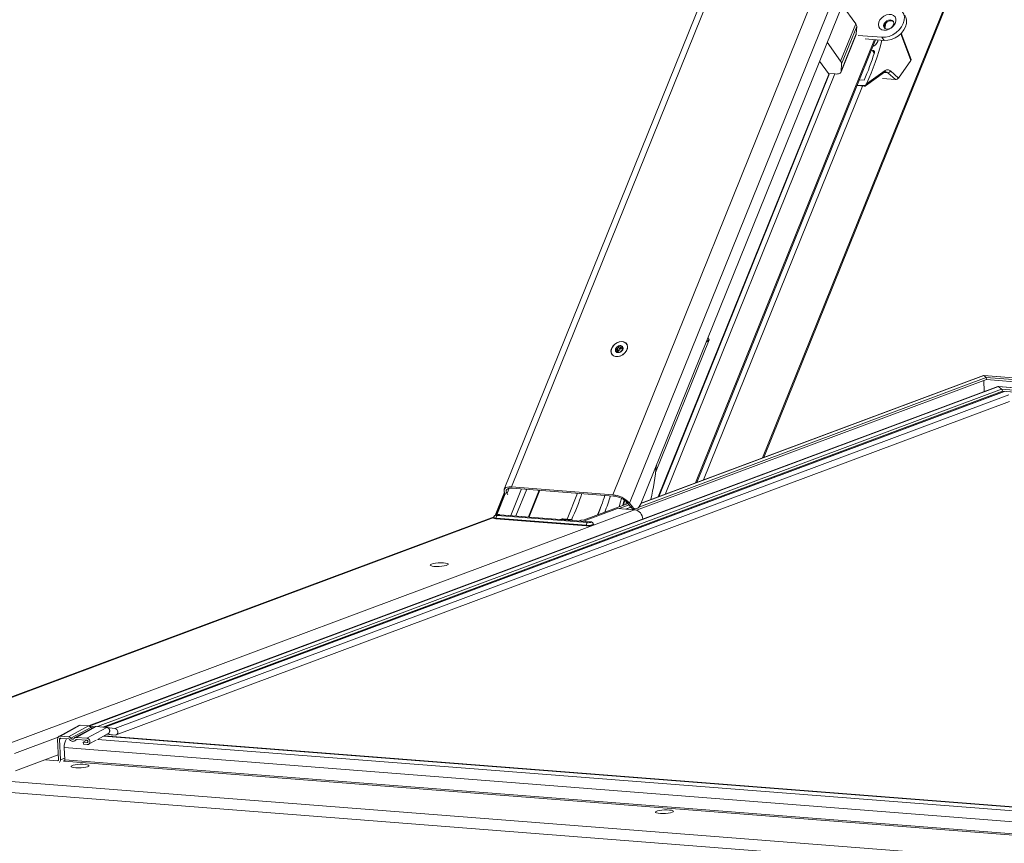
# Model space of a CAD drawing. Units: millimetres. Extents: x -23272466 to 44913, y -22484634 to 188.
# Drawn here: x -23270020 to -23269973, y -22484483 to -22484444 of the extents above; entities that cross this region are included whole.
import ezdxf

# ---------------------------------------------------------------- set-up
doc = ezdxf.new("R2010")
doc.units = ezdxf.units.MM
doc.layers.get('0').update_dxf_attribs({"lineweight": 20})
doc.layers.add('arkusz', color=7, linetype='Continuous')
doc.styles.get("Standard").update_dxf_attribs({"font": 'arial.ttf'})

msp = doc.modelspace()

# ---------------------------------------------------------------- linework, layer by layer
at = {"color": 152, "linetype": 'Continuous', "lineweight": 13, "true_color": 0x2776bb}
for p, q in [((-23269985.249, -22484437.752), (-23269996.79, -22484466.316)), ((-23269996.449, -22484466.2), (-23269984.979, -22484437.809)), ((-23269991.626, -22484466.577), (-23269980.14, -22484438.147)), ((-23269990.827, -22484466.97), (-23269979.211, -22484438.219)), ((-23269990.291, -22484467.01), (-23269978.708, -22484438.34)), ((-23269973.915, -22484438.633), (-23269984.496, -22484464.823)), ((-23269984.441, -22484464.802), (-23269973.869, -22484438.636)), ((-23269980.063, -22484444.18), (-23269980.704, -22484443.282)), ((-23269980.78, -22484445.954), (-23269980.063, -22484444.18)), ((-23269980.017, -22484444.309), (-23269980.733, -22484446.083)), ((-23269980.017, -22484444.309), (-23269980.037, -22484444.655)), ((-23269978.624, -22484444.137), (-23269978.68, -22484444.403)), ((-23269979.165, -22484444.929), (-23269987.683, -22484466.012)), ((-23269987.626, -22484465.991), (-23269979.119, -22484444.933)), ((-23269980.78, -22484445.954), (-23269981.421, -22484445.055)), ((-23269980.762, -22484446.464), (-23269980.045, -22484444.69)), ((-23269980.754, -22484446.428), (-23269980.037, -22484444.655)), ((-23269979.951, -22484444.727), (-23269978.815, -22484444.816)), ((-23269979.616, -22484444.894), (-23269978.709, -22484444.965)), ((-23269978.815, -22484444.816), (-23269978.709, -22484444.965)), ((-23269977.918, -22484444.646), (-23269977.438, -22484445.916)), ((-23269977.429, -22484445.872), (-23269977.899, -22484444.627)), ((-23269979.267, -22484445.45), (-23269979.33, -22484445.456)), ((-23269979.18, -22484445.572), (-23269979.267, -22484445.45)), ((-23269981.78, -22484445.945), (-23269981.358, -22484446.537)), ((-23269977.438, -22484445.916), (-23269978.028, -22484446.755)), ((-23269980.754, -22484446.428), (-23269980.733, -22484446.083)), ((-23269978.664, -22484446.399), (-23269979.551, -22484447.036)), ((-23269978.028, -22484446.755), (-23269978.411, -22484446.411)), ((-23269989.46, -22484466.675), (-23269981.325, -22484446.539)), ((-23269989.436, -22484466.666), (-23269981.305, -22484446.541)), ((-23269981.059, -22484446.56), (-23269989.137, -22484466.555)), ((-23269981.358, -22484446.537), (-23269981.046, -22484446.561)), ((-23269979.89, -22484446.842), (-23269979.661, -22484446.86)), ((-23269979.596, -22484447.127), (-23269978.693, -22484446.479)), ((-23269978.173, -22484446.823), (-23269978.79, -22484446.775)), ((-23269978.53, -22484446.501), (-23269978.705, -22484446.488)), ((-23269978.173, -22484446.823), (-23269978.53, -22484446.501)), ((-23269979.738, -22484447.134), (-23269987.308, -22484465.872)), ((-23269980, -22484447.114), (-23269979.651, -22484447.141)), ((-23269979.666, -22484447.132), (-23269979.997, -22484447.106)), ((-23269979.639, -22484447.114), (-23269979.989, -22484447.087)), ((-23269979.551, -22484447.036), (-23269979.576, -22484447.082)), ((-23269987.101, -22484459.114), (-23269987.039, -22484459.201)), ((-23269991.28, -22484459.652), (-23269991.358, -22484459.542)), ((-23269991.278, -22484459.538), (-23269991.204, -22484459.642)), ((-23269991.168, -22484459.579), (-23269991.204, -22484459.528)), ((-23269990.964, -22484459.402), (-23269990.966, -22484459.4)), ((-23269987.039, -22484459.201), (-23269989.587, -22484465.508)), ((-23269987.039, -22484459.201), (-23269987.184, -22484459.32)), ((-23269991.663, -22484459.897), (-23269991.661, -22484459.899)), ((-23269991.423, -22484459.79), (-23269991.452, -22484459.749)), ((-23269991.355, -22484459.718), (-23269991.433, -22484459.608)), ((-23269991.37, -22484459.779), (-23269991.43, -22484459.695)), ((-23269991.314, -22484459.808), (-23269991.328, -22484459.788)), ((-23269991.32, -22484459.807), (-23269991.327, -22484459.798)), ((-23269991.172, -22484459.638), (-23269991.146, -22484459.676)), ((-23269991.14, -22484459.662), (-23269991.153, -22484459.644)), ((-23269973.847, -22484460.993), (-23269990.38, -22484467.162)), ((-23269973.962, -22484460.904), (-23269990.284, -22484466.994)), ((-23269973.981, -22484460.9), (-23269990.279, -22484466.98)), ((-23269929.334, -22484464.383), (-23269973.975, -22484460.899)), ((-23269973.962, -22484460.904), (-23269973.847, -22484460.993)), ((-23269929.335, -22484464.388), (-23269973.962, -22484460.904)), ((-23269973.847, -22484460.993), (-23269973.842, -22484461.098)), ((-23269929.367, -22484464.465), (-23269973.847, -22484460.993)), ((-23269973.295, -22484461.428), (-23270016.561, -22484477.571)), ((-23269973.275, -22484461.432), (-23270016.538, -22484477.574)), ((-23269973.842, -22484461.098), (-23269990.492, -22484467.31)), ((-23269973.969, -22484461.145), (-23269973.946, -22484461.671)), ((-23269929.408, -22484464.566), (-23269973.842, -22484461.098)), ((-23269929.519, -22484464.843), (-23269973.288, -22484461.427)), ((-23269973.275, -22484461.432), (-23269973.12, -22484461.552)), ((-23269929.521, -22484464.848), (-23269973.275, -22484461.432)), ((-23269973.12, -22484461.552), (-23270016.142, -22484477.604)), ((-23269973.074, -22484461.648), (-23270015.89, -22484477.623)), ((-23269972.995, -22484461.658), (-23270015.801, -22484477.63)), ((-23269972.975, -22484461.663), (-23270015.776, -22484477.632)), ((-23269972.777, -22484461.816), (-23270015.317, -22484477.688)), ((-23269929.563, -22484464.952), (-23269973.12, -22484461.552)), ((-23269929.6, -22484465.041), (-23269973.074, -22484461.648)), ((-23270015.254, -22484477.996), (-23269972.743, -22484462.134)), ((-23269996.779, -22484466.452), (-23269997.227, -22484467.56)), ((-23269996.762, -22484466.485), (-23269997.189, -22484467.542)), ((-23269997.141, -22484467.529), (-23269996.736, -22484466.525)), ((-23269996.747, -22484466.508), (-23269996.724, -22484466.542)), ((-23269996.655, -22484466.516), (-23269996.554, -22484466.266)), ((-23269996.617, -22484466.571), (-23269996.655, -22484466.516)), ((-23269995.962, -22484466.294), (-23269996.474, -22484467.563)), ((-23269996.449, -22484466.2), (-23269991.626, -22484466.577)), ((-23269996.406, -22484466.26), (-23269991.583, -22484466.636)), ((-23269996.23, -22484467.582), (-23269995.718, -22484466.313)), ((-23269995.118, -22484466.36), (-23269995.631, -22484467.629)), ((-23269995.607, -22484467.631), (-23269995.094, -22484466.362)), ((-23269993.303, -22484466.502), (-23269993.8, -22484467.732)), ((-23269992.992, -22484467.774), (-23269990.896, -22484466.993)), ((-23269990.848, -22484467.057), (-23269991.318, -22484467.233)), ((-23269991.146, -22484467.086), (-23269991.077, -22484466.818)), ((-23269991.051, -22484466.836), (-23269991.112, -22484467.073)), ((-23269990.964, -22484466.91), (-23269990.994, -22484467.029)), ((-23269990.917, -22484466.964), (-23269990.781, -22484467.149)), ((-23269990.69, -22484467.155), (-23269990.827, -22484466.97)), ((-23270020.398, -22484478.414), (-23269990.583, -22484467.29)), ((-23269997.014, -22484467.524), (-23269992.714, -22484467.86)), ((-23269992.701, -22484467.858), (-23269997.001, -22484467.522)), ((-23269991.394, -22484467.227), (-23269993.019, -22484467.833)), ((-23269991.394, -22484467.227), (-23269990.583, -22484467.29)), ((-23269990.769, -22484467.163), (-23269991.018, -22484467.256)), ((-23269990.762, -22484467.172), (-23269990.992, -22484467.258)), ((-23269990.69, -22484467.155), (-23269990.781, -22484467.149)), ((-23269990.596, -22484467.242), (-23269990.699, -22484467.281)), ((-23269990.637, -22484467.24), (-23269990.547, -22484467.246)), ((-23269997.272, -22484467.62), (-23270025.081, -22484477.996)), ((-23269997.272, -22484467.62), (-23270025.081, -22484477.996)), ((-23270025.012, -22484478.001), (-23269997.277, -22484467.652)), ((-23270016.571, -22484477.57), (-23269990.199, -22484467.73)), ((-23269997.186, -22484467.716), (-23269992.886, -22484468.052)), ((-23269997.176, -22484467.691), (-23269992.876, -22484468.027)), ((-23269992.825, -22484467.901), (-23269997.125, -22484467.565)), ((-23269994.037, -22484467.721), (-23269994.109, -22484467.748)), ((-23269993.99, -22484467.719), (-23269994.045, -22484467.74)), ((-23269994.045, -22484467.74), (-23269993.565, -22484467.777)), ((-23269993.599, -22484467.748), (-23269994.005, -22484467.716)), ((-23269993.586, -22484467.751), (-23269993.99, -22484467.719)), ((-23269993.599, -22484467.751), (-23269993.586, -22484467.751)), ((-23269993.138, -22484467.788), (-23269993.218, -22484467.818)), ((-23269993.138, -22484467.788), (-23269992.992, -22484467.774)), ((-23269992.55, -22484467.98), (-23269992.551, -22484467.975)), ((-23269990.199, -22484467.73), (-23269990.199, -22484467.735)), ((-23270017.028, -22484477.554), (-23270017.975, -22484478.068)), ((-23270016.962, -22484477.54), (-23270017.91, -22484478.054)), ((-23270016.568, -22484477.57), (-23270017.516, -22484478.085)), ((-23270016.459, -22484477.641), (-23270017.404, -22484478.154)), ((-23270016.268, -22484477.613), (-23270017.215, -22484478.127)), ((-23270016.202, -22484477.599), (-23270017.15, -22484478.113)), ((-23270016.568, -22484477.57), (-23270016.962, -22484477.54)), ((-23270015.699, -22484477.638), (-23270016.647, -22484478.153)), ((-23270016.263, -22484477.61), (-23270016.562, -22484477.571)), ((-23270016.459, -22484477.641), (-23270016.348, -22484477.656)), ((-23270015.699, -22484477.638), (-23270016.202, -22484477.599)), ((-23270015.311, -22484477.689), (-23270015.693, -22484477.639)), ((-23270020.091, -22484478.884), (-23270018.018, -22484478.11)), ((-23270018.04, -22484478.196), (-23270017.996, -22484479.175)), ((-23270017.867, -22484478.159), (-23270017.949, -22484478.203)), ((-23270017.949, -22484478.203), (-23270017.905, -22484479.182)), ((-23270017.91, -22484478.054), (-23270017.516, -22484478.085)), ((-23270017.512, -22484478.186), (-23270017.905, -22484478.156)), ((-23270017.238, -22484478.284), (-23270017.114, -22484478.217)), ((-23270017.141, -22484478.21), (-23270017.181, -22484478.232)), ((-23270017.15, -22484478.113), (-23270016.647, -22484478.153)), ((-23270016.643, -22484478.254), (-23270017.146, -22484478.215)), ((-23270016.658, -22484478.253), (-23270016.821, -22484478.342)), ((-23270016.569, -22484478.444), (-23270016.207, -22484478.247)), ((-23269961.421, -22484482.48), (-23270016.136, -22484478.209)), ((-23270016.108, -22484478.194), (-23270015.634, -22484477.936)), ((-23269961.129, -22484482.327), (-23270015.852, -22484478.055)), ((-23269961.11, -22484482.316), (-23270015.833, -22484478.045)), ((-23270015.682, -22484477.963), (-23270015.487, -22484477.988)), ((-23270015.667, -22484477.955), (-23270015.304, -22484478.003)), ((-23270015.487, -22484477.988), (-23270015.304, -22484478.003)), ((-23270017.697, -22484479.179), (-23270017.723, -22484478.602)), ((-23269961.172, -22484483.017), (-23270017.723, -22484478.602)), ((-23270016.817, -22484478.443), (-23270016.821, -22484478.342)), ((-23270016.821, -22484478.342), (-23270016.638, -22484478.356)), ((-23270016.634, -22484478.457), (-23270016.817, -22484478.443)), ((-23270016.616, -22484478.344), (-23270016.638, -22484478.356)), ((-23270020.038, -22484479.708), (-23270018.007, -22484478.95)), ((-23270018.04, -22484479.223), (-23270018.619, -22484479.178)), ((-23270018.01, -22484479.212), (-23270018.04, -22484479.223)), ((-23270017.7, -22484479.105), (-23270017.905, -22484479.182)), ((-23270017.722, -22484479.241), (-23270017.777, -22484479.237)), ((-23270017.763, -22484479.238), (-23270017.702, -22484479.216)), ((-23269961.873, -22484483.601), (-23270017.722, -22484479.241)), ((-23269961.851, -22484483.538), (-23270017.697, -22484479.179)), ((-23269957.836, -22484485.09), (-23270024.898, -22484479.855)), ((-23269958.039, -22484485.591), (-23270025.1, -22484480.356))]:
    msp.add_line(p, q, dxfattribs=at)
at = {"color": 152, "linetype": 'Continuous', "lineweight": 13, "true_color": 0x2776bb, "flags": 128}
for points in [[(-23269978.815, -22484444.816), (-23269978.645, -22484444.811), (-23269978.469, -22484444.771), (-23269978.296, -22484444.697), (-23269978.135, -22484444.594), (-23269977.994, -22484444.466), (-23269977.879, -22484444.32), (-23269977.797, -22484444.164), (-23269977.751, -22484444.004), (-23269977.745, -22484443.85), (-23269977.778, -22484443.709), (-23269977.848, -22484443.588), (-23269977.953, -22484443.492), (-23269978.086, -22484443.428), (-23269978.242, -22484443.397)], [(-23269978.717, -22484444.481), (-23269978.825, -22484444.455), (-23269978.91, -22484444.398), (-23269978.964, -22484444.315), (-23269978.983, -22484444.213), (-23269978.964, -22484444.102), (-23269978.91, -22484443.99), (-23269978.826, -22484443.889), (-23269978.718, -22484443.807), (-23269978.597, -22484443.751), (-23269978.473, -22484443.727), (-23269978.357, -22484443.736), (-23269978.259, -22484443.777), (-23269978.189, -22484443.848), (-23269978.152, -22484443.942), (-23269978.152, -22484444.05), (-23269978.189, -22484444.162), (-23269978.259, -22484444.27), (-23269978.356, -22484444.363), (-23269978.472, -22484444.432), (-23269978.596, -22484444.473), (-23269978.717, -22484444.481)], [(-23269978.581, -22484444.43), (-23269978.486, -22484444.42), (-23269978.393, -22484444.377), (-23269978.314, -22484444.309), (-23269978.262, -22484444.226), (-23269978.245, -22484444.14), (-23269978.266, -22484444.064), (-23269978.321, -22484444.01), (-23269978.401, -22484443.986), (-23269978.496, -22484443.996), (-23269978.589, -22484444.038), (-23269978.668, -22484444.107), (-23269978.72, -22484444.19), (-23269978.737, -22484444.276), (-23269978.716, -22484444.352), (-23269978.661, -22484444.406), (-23269978.581, -22484444.43)], [(-23269978.709, -22484444.965), (-23269978.539, -22484444.96), (-23269978.363, -22484444.919), (-23269978.19, -22484444.846), (-23269978.029, -22484444.742), (-23269977.887, -22484444.615), (-23269977.773, -22484444.469), (-23269977.691, -22484444.312), (-23269977.645, -22484444.153), (-23269977.639, -22484443.999), (-23269977.672, -22484443.858), (-23269977.725, -22484443.758)], [(-23269978.259, -22484444.077), (-23269978.289, -22484444.054), (-23269978.37, -22484444.031), (-23269978.464, -22484444.041), (-23269978.558, -22484444.083), (-23269978.636, -22484444.151), (-23269978.688, -22484444.235), (-23269978.705, -22484444.321), (-23269978.684, -22484444.397), (-23269978.677, -22484444.408)], [(-23269980.037, -22484444.655), (-23269980.044, -22484444.688), (-23269980.045, -22484444.69)], [(-23269981.046, -22484446.561), (-23269980.985, -22484446.563), (-23269980.929, -22484446.559), (-23269980.879, -22484446.55), (-23269980.837, -22484446.535), (-23269980.803, -22484446.515), (-23269980.777, -22484446.491), (-23269980.761, -22484446.461), (-23269980.754, -22484446.428)], [(-23269991.684, -22484459.619), (-23269991.71, -22484459.726), (-23269991.701, -22484459.826), (-23269991.658, -22484459.91), (-23269991.584, -22484459.971), (-23269991.486, -22484460.004), (-23269991.373, -22484460.004), (-23269991.255, -22484459.973), (-23269991.141, -22484459.913), (-23269991.044, -22484459.83), (-23269990.97, -22484459.73), (-23269990.927, -22484459.623), (-23269990.918, -22484459.519), (-23269990.944, -22484459.425), (-23269991.004, -22484459.352), (-23269991.091, -22484459.305), (-23269991.197, -22484459.288), (-23269991.314, -22484459.304), (-23269991.431, -22484459.35), (-23269991.538, -22484459.422), (-23269991.625, -22484459.515), (-23269991.684, -22484459.619)], [(-23269990.996, -22484459.365), (-23269991.078, -22484459.314), (-23269991.181, -22484459.293), (-23269991.296, -22484459.303), (-23269991.412, -22484459.344), (-23269991.52, -22484459.412), (-23269991.61, -22484459.501), (-23269991.673, -22484459.603), (-23269991.704, -22484459.709), (-23269991.701, -22484459.809), (-23269991.663, -22484459.896), (-23269991.595, -22484459.96), (-23269991.501, -22484459.997), (-23269991.391, -22484460.002), (-23269991.274, -22484459.977), (-23269991.16, -22484459.922), (-23269991.061, -22484459.842), (-23269990.983, -22484459.746), (-23269990.935, -22484459.64), (-23269990.921, -22484459.536), (-23269990.942, -22484459.441), (-23269990.996, -22484459.365)], [(-23269991.491, -22484459.643), (-23269991.5, -22484459.683), (-23269991.498, -22484459.722), (-23269991.486, -22484459.756), (-23269991.463, -22484459.784), (-23269991.432, -22484459.804), (-23269991.394, -22484459.815), (-23269991.351, -22484459.816), (-23269991.306, -22484459.808)], [(-23269996.449, -22484466.2), (-23269996.55, -22484466.198), (-23269996.638, -22484466.21), (-23269996.709, -22484466.235), (-23269996.761, -22484466.272), (-23269996.791, -22484466.32), (-23269996.799, -22484466.377), (-23269996.784, -22484466.44), (-23269996.747, -22484466.508)], [(-23269996.655, -22484466.516), (-23269996.686, -22484466.46), (-23269996.698, -22484466.407), (-23269996.692, -22484466.36), (-23269996.666, -22484466.32), (-23269996.623, -22484466.289), (-23269996.564, -22484466.268), (-23269996.491, -22484466.258), (-23269996.406, -22484466.26)], [(-23269991.204, -22484466.745), (-23269991.251, -22484466.915), (-23269991.323, -22484467.152)], [(-23269990.291, -22484467.01), (-23269990.33, -22484467.091), (-23269990.376, -22484467.157), (-23269990.427, -22484467.206), (-23269990.482, -22484467.236), (-23269990.537, -22484467.246), (-23269990.592, -22484467.235), (-23269990.643, -22484467.205), (-23269990.69, -22484467.155)], [(-23269997.125, -22484467.565), (-23269997.156, -22484467.561), (-23269997.174, -22484467.554), (-23269997.175, -22484467.546), (-23269997.161, -22484467.538), (-23269997.133, -22484467.53), (-23269997.095, -22484467.525), (-23269997.054, -22484467.523), (-23269997.014, -22484467.524)], [(-23269997.001, -22484467.522), (-23269997.003, -22484467.522), (-23269997.014, -22484467.524)], [(-23269997.279, -22484467.661), (-23269997.297, -22484467.673), (-23269997.292, -22484467.692), (-23269997.254, -22484467.706), (-23269997.186, -22484467.716)], [(-23269997.279, -22484467.661), (-23269997.297, -22484467.673), (-23269997.292, -22484467.692), (-23269997.254, -22484467.706), (-23269997.186, -22484467.716)], [(-23269997.279, -22484467.659), (-23269997.273, -22484467.669), (-23269997.237, -22484467.682), (-23269997.176, -22484467.691)], [(-23269992.886, -22484468.052), (-23269992.8, -22484468.054), (-23269992.708, -22484468.049), (-23269992.625, -22484468.038), (-23269992.563, -22484468.022), (-23269992.532, -22484468.003), (-23269992.536, -22484467.985), (-23269992.553, -22484467.976)], [(-23269992.886, -22484468.052), (-23269992.8, -22484468.054), (-23269992.708, -22484468.049), (-23269992.625, -22484468.038), (-23269992.563, -22484468.022), (-23269992.532, -22484468.003), (-23269992.536, -22484467.985), (-23269992.547, -22484467.979)], [(-23269992.714, -22484467.86), (-23269992.684, -22484467.864), (-23269992.666, -22484467.871), (-23269992.664, -22484467.879), (-23269992.678, -22484467.888), (-23269992.706, -22484467.895), (-23269992.744, -22484467.9), (-23269992.786, -22484467.902), (-23269992.825, -22484467.901)], [(-23269992.701, -22484467.858), (-23269992.703, -22484467.858), (-23269992.714, -22484467.86)], [(-23270000.25, -22484469.869), (-23270000.299, -22484469.895), (-23270000.312, -22484469.921), (-23270000.286, -22484469.945), (-23270000.224, -22484469.965), (-23270000.131, -22484469.979), (-23270000.016, -22484469.985), (-23269999.889, -22484469.984), (-23269999.761, -22484469.976), (-23269999.644, -22484469.96), (-23269999.548, -22484469.939), (-23269999.481, -22484469.914), (-23269999.45, -22484469.887), (-23269999.457, -22484469.862), (-23269999.501, -22484469.84), (-23269999.58, -22484469.823), (-23269999.685, -22484469.812), (-23269999.807, -22484469.809), (-23269999.936, -22484469.814), (-23270000.06, -22484469.827), (-23270000.168, -22484469.845), (-23270000.25, -22484469.869)], [(-23270000.25, -22484469.869), (-23270000.299, -22484469.895), (-23270000.312, -22484469.921), (-23270000.286, -22484469.945), (-23270000.224, -22484469.965), (-23270000.131, -22484469.979), (-23270000.016, -22484469.985), (-23269999.889, -22484469.984), (-23269999.761, -22484469.976), (-23269999.644, -22484469.96), (-23269999.548, -22484469.939), (-23269999.481, -22484469.914), (-23269999.45, -22484469.887), (-23269999.457, -22484469.862), (-23269999.501, -22484469.84), (-23269999.58, -22484469.823), (-23269999.685, -22484469.812), (-23269999.807, -22484469.809), (-23269999.936, -22484469.814), (-23270000.06, -22484469.827), (-23270000.168, -22484469.845), (-23270000.25, -22484469.869)], [(-23270015.304, -22484478.003), (-23270015.252, -22484477.995), (-23270015.209, -22484477.964), (-23270015.181, -22484477.915), (-23270015.173, -22484477.856), (-23270015.186, -22484477.795), (-23270015.218, -22484477.742), (-23270015.264, -22484477.704), (-23270015.311, -22484477.689)], [(-23270016.611, -22484479.508), (-23270016.562, -22484479.482), (-23270016.55, -22484479.456), (-23270016.576, -22484479.433), (-23270016.637, -22484479.413), (-23270016.729, -22484479.399), (-23270016.843, -22484479.392), (-23270016.968, -22484479.394), (-23270017.095, -22484479.402), (-23270017.211, -22484479.418), (-23270017.306, -22484479.439), (-23270017.372, -22484479.463), (-23270017.403, -22484479.489), (-23270017.396, -22484479.515), (-23270017.352, -22484479.537), (-23270017.274, -22484479.553), (-23270017.171, -22484479.564), (-23270017.05, -22484479.567), (-23270016.922, -22484479.562), (-23270016.799, -22484479.549), (-23270016.693, -22484479.531), (-23270016.611, -22484479.508)], [(-23269988.798, -22484481.679), (-23269988.749, -22484481.653), (-23269988.737, -22484481.628), (-23269988.763, -22484481.604), (-23269988.825, -22484481.584), (-23269988.916, -22484481.57), (-23269989.03, -22484481.564), (-23269989.156, -22484481.565), (-23269989.282, -22484481.573), (-23269989.398, -22484481.589), (-23269989.493, -22484481.61), (-23269989.559, -22484481.634), (-23269989.59, -22484481.661), (-23269989.583, -22484481.686), (-23269989.539, -22484481.708), (-23269989.462, -22484481.725), (-23269989.358, -22484481.735), (-23269989.237, -22484481.738), (-23269989.109, -22484481.733), (-23269988.987, -22484481.721), (-23269988.88, -22484481.702), (-23269988.798, -22484481.679)]]:
    msp.add_lwpolyline(points, dxfattribs=at)
at = {"color": 152, "linetype": 'Continuous', "lineweight": 13, "true_color": 0x2776bb}
for centre, radius, start, end in [((-23269980.227, -22484444.312), 0.21, 0.707, 38.9424), ((-23269991.323, -22484441.701), 12.925, 335.6191, 345.4091), ((-23269980.943, -22484446.086), 0.21, 0.707, 38.9424), ((-23269991.087, -22484441.855), 12.473, 336.3478, 342.7663), ((-23269978.743, -22484446.416), 0.0805, 308.1305, 11.8141), ((-23269978.645, -22484446.621), 0.166, 46.244, 83.9428), ((-23269978.529, -22484446.379), 0.123, 269.5675, 344.7651), ((-23269991.245, -22484459.745), 0.268, 112.5946, 149.9375), ((-23269991.319, -22484459.534), 0.0468, 90.1748, 128.468), ((-23269991.264, -22484459.646), 0.168, 56.5844, 108.9879), ((-23269991.176, -22484459.528), 0.022, 14.6384, 79.1023), ((-23269991.26, -22484459.603), 0.133, 334.8578, 37.7519), ((-23269991.453, -22484459.641), 0.0385, 128.5288, 182.5633), ((-23269991.36, -22484459.765), 0.0479, 84.1305, 144.9516), ((-23269991.348, -22484459.65), 0.0676, 263.9474, 358.7364), ((-23269991.31, -22484459.761), 0.0473, 275.4722, 303.2327), ((-23269991.383, -22484459.552), 0.266, 291.6972, 331.5508), ((-23269991.236, -22484459.651), 0.0442, 81.1528, 181.4604), ((-23269991.172, -22484459.615), 0.0416, 219.9735, 286.4952), ((-23269991.178, -22484459.654), 0.0389, 319.4978, 351.5942), ((-23270006.965, -22484463.186), 17.533, 348.0865, 353.5254), ((-23270000.854, -22484464.189), 8.096, 333.8205, 343.2836), ((-23270000.151, -22484464.134), 8.515, 336.472, 343.1416), ((-23270000.169, -22484464.128), 8.533, 336.549, 343.1361), ((-23269991.719, -22484467.774), 1.201, 42.0224, 85.536), ((-23269999.985, -22484464.12), 8.629, 337.6042, 343.1228), ((-23269991.661, -22484467.634), 1.001, 42.0224, 85.536), ((-23269990.613, -22484467.043), 0.198, 212.4188, 263.0133), ((-23269990.655, -22484467.74), 0.456, 1.2585, 80.9597), ((-23269997.202, -22484467.695), 0.0262, 306.9776, 9.0244), ((-23269997.046, -22484467.67), 0.131, 126.9776, 189.0244), ((-23269992.902, -22484468.031), 0.0262, 306.9776, 9.0244), ((-23269992.746, -22484468.006), 0.131, 126.9776, 189.0244), ((-23269992.774, -22484467.612), 0.427, 256.2613, 301.5092), ((-23270017.043, -22484478.55), 0.682, 146.9485, 184.4025), ((-23270018.039, -22484479.181), 0.0429, 268.7636, 7.946), ((-23270018.051, -22484479.193), 0.146, 311.3179, 4.5012), ((-23270017.762, -22484479.189), 0.0656, 306.9776, 9.0244)]:
    msp.add_arc(centre, radius, start, end, dxfattribs=at)
for centre, major_axis, ratio, start_param, end_param in [((-23269977.529, -22484445.909), (0.101, 0.036), 0.562049, 5.611388, 6.293832), ((-23269978.12, -22484446.748), (0.102, 0.048), 0.569633, 3.925158, 5.495954), ((-23269973.955, -22484461.061), (-0.023, 0.162), 0.305823, 5.980964, 6.350671), ((-23269973.268, -22484461.589), (-0.023, 0.162), 0.305823, 5.980964, 6.350671), ((-23269973.113, -22484461.709), (-0.023, 0.162), 0.305823, 5.053669, 5.980964), ((-23269973.048, -22484461.607), (-0.015, 0.108), 0.305823, 1.912076, 2.308727)]:
    msp.add_ellipse(centre, major_axis=major_axis, ratio=ratio, start_param=start_param, end_param=end_param, dxfattribs=at)
for points, knots in [([(-23269979.246, -22484445.248), (-23269979.224, -22484445.24), (-23269979.171, -22484445.22), (-23269979.096, -22484445.154), (-23269979.035, -22484445.064), (-23269979.004, -22484444.989), (-23269979.005, -22484444.949), (-23269979.005, -22484444.943)], [0, 0, 0, 0, 0.175014, 0.429962, 0.688325, 0.95109, 1, 1, 1, 1]), ([(-23269979.173, -22484445.551), (-23269979.171, -22484445.54), (-23269979.166, -22484445.518), (-23269979.173, -22484445.487), (-23269979.19, -22484445.463), (-23269979.215, -22484445.449), (-23269979.242, -22484445.445), (-23269979.26, -22484445.449), (-23269979.267, -22484445.45)], [0, 0, 0, 0, 0.178736, 0.35749, 0.535629, 0.712152, 0.887005, 1, 1, 1, 1]), ([(-23269978.693, -22484446.48), (-23269978.685, -22484446.475), (-23269978.664, -22484446.461), (-23269978.644, -22484446.455), (-23269978.632, -22484446.457), (-23269978.628, -22484446.458)], [0, 0, 0, 0, 0.297362, 0.73781, 1, 1, 1, 1]), ([(-23269979.639, -22484447.114), (-23269979.639, -22484447.117), (-23269979.639, -22484447.122), (-23269979.644, -22484447.128), (-23269979.653, -22484447.132), (-23269979.661, -22484447.132), (-23269979.666, -22484447.132)], [0, 0, 0, 0, 0.264627, 0.513981, 0.759127, 1, 1, 1, 1]), ([(-23269979.652, -22484447.14), (-23269979.652, -22484447.14), (-23269979.655, -22484447.141), (-23269979.66, -22484447.138), (-23269979.664, -22484447.134), (-23269979.666, -22484447.132)], [0, 0, 0, 0, 0.128296, 0.564148, 1, 1, 1, 1]), ([(-23269979.64, -22484447.137), (-23269979.643, -22484447.139), (-23269979.646, -22484447.141), (-23269979.65, -22484447.141), (-23269979.652, -22484447.14)], [0, 0, 0, 0, 0.586289, 1, 1, 1, 1]), ([(-23269979.588, -22484447.118), (-23269979.589, -22484447.12), (-23269979.594, -22484447.128), (-23269979.612, -22484447.137), (-23269979.631, -22484447.137), (-23269979.64, -22484447.137)], [0, 0, 0, 0, 0.13957, 0.579121, 1, 1, 1, 1]), ([(-23269979.576, -22484447.082), (-23269979.58, -22484447.087), (-23269979.586, -22484447.095), (-23269979.601, -22484447.106), (-23269979.617, -22484447.112), (-23269979.63, -22484447.114), (-23269979.637, -22484447.114), (-23269979.639, -22484447.114)], [0, 0, 0, 0, 0.228783, 0.457539, 0.687349, 0.922463, 1, 1, 1, 1]), ([(-23269979.576, -22484447.082), (-23269979.577, -22484447.091), (-23269979.577, -22484447.105), (-23269979.585, -22484447.115), (-23269979.588, -22484447.118)], [0, 0, 0, 0, 0.646637, 1, 1, 1, 1]), ([(-23269991.433, -22484459.608), (-23269991.426, -22484459.61), (-23269991.411, -22484459.614), (-23269991.39, -22484459.612), (-23269991.374, -22484459.603), (-23269991.363, -22484459.591), (-23269991.357, -22484459.576), (-23269991.355, -22484459.559), (-23269991.357, -22484459.548), (-23269991.358, -22484459.542)], [0, 0, 0, 0, 0.176815, 0.354769, 0.480254, 0.605953, 0.728489, 0.865858, 1, 1, 1, 1]), ([(-23269991.358, -22484459.542), (-23269991.359, -22484459.537), (-23269991.361, -22484459.527), (-23269991.358, -22484459.512), (-23269991.352, -22484459.502), (-23269991.348, -22484459.498), (-23269991.348, -22484459.498)], [0, 0, 0, 0, 0.321902, 0.645683, 0.945342, 1, 1, 1, 1]), ([(-23269991.319, -22484459.488), (-23269991.315, -22484459.488), (-23269991.307, -22484459.49), (-23269991.297, -22484459.499), (-23269991.291, -22484459.508), (-23269991.289, -22484459.514), (-23269991.288, -22484459.517)], [0, 0, 0, 0, 0.272582, 0.547021, 0.83939, 1, 1, 1, 1]), ([(-23269991.288, -22484459.517), (-23269991.285, -22484459.524), (-23269991.28, -22484459.538), (-23269991.267, -22484459.551), (-23269991.252, -22484459.558), (-23269991.238, -22484459.558), (-23269991.225, -22484459.552), (-23269991.213, -22484459.542), (-23269991.207, -22484459.533), (-23269991.204, -22484459.528)], [0, 0, 0, 0, 0.176898, 0.3549398, 0.4805071, 0.6062876, 0.7289243, 0.8664171, 1, 1, 1, 1]), ([(-23269991.204, -22484459.528), (-23269991.202, -22484459.524), (-23269991.196, -22484459.516), (-23269991.185, -22484459.508), (-23269991.177, -22484459.506), (-23269991.172, -22484459.506), (-23269991.172, -22484459.506)], [0, 0, 0, 0, 0.3229079, 0.6471483, 0.9472184, 1, 1, 1, 1]), ([(-23269991.162, -22484459.566), (-23269991.166, -22484459.573), (-23269991.173, -22484459.586), (-23269991.177, -22484459.607), (-23269991.178, -22484459.623), (-23269991.175, -22484459.635), (-23269991.17, -22484459.642), (-23269991.163, -22484459.645), (-23269991.157, -22484459.644), (-23269991.153, -22484459.644)], [0, 0, 0, 0, 0.1768137, 0.3547394, 0.4802094, 0.6058933, 0.7284072, 0.8657415, 1, 1, 1, 1]), ([(-23269991.155, -22484459.522), (-23269991.154, -22484459.526), (-23269991.152, -22484459.534), (-23269991.154, -22484459.547), (-23269991.158, -22484459.558), (-23269991.161, -22484459.564), (-23269991.162, -22484459.566)], [0, 0, 0, 0, 0.272999, 0.547846, 0.840679, 1, 1, 1, 1]), ([(-23269991.461, -22484459.672), (-23269991.466, -22484459.67), (-23269991.476, -22484459.666), (-23269991.487, -22484459.655), (-23269991.49, -22484459.647), (-23269991.491, -22484459.643)], [0, 0, 0, 0, 0.340961, 0.683394, 1, 1, 1, 1]), ([(-23269991.476, -22484459.611), (-23269991.473, -22484459.609), (-23269991.465, -22484459.605), (-23269991.451, -22484459.603), (-23269991.44, -22484459.605), (-23269991.434, -22484459.607), (-23269991.433, -22484459.608)], [0, 0, 0, 0, 0.293914, 0.589233, 0.905476, 1, 1, 1, 1]), ([(-23269991.41, -22484459.787), (-23269991.415, -22484459.788), (-23269991.424, -22484459.791), (-23269991.44, -22484459.792), (-23269991.453, -22484459.79), (-23269991.463, -22484459.785), (-23269991.469, -22484459.778), (-23269991.471, -22484459.77), (-23269991.469, -22484459.762), (-23269991.463, -22484459.754), (-23269991.456, -22484459.751), (-23269991.452, -22484459.749)], [0, 0, 0, 0, 0.126069, 0.252684, 0.369561, 0.475633, 0.57511, 0.673047, 0.774006, 0.881743, 1, 1, 1, 1]), ([(-23269991.452, -22484459.749), (-23269991.446, -22484459.746), (-23269991.434, -22484459.74), (-23269991.424, -22484459.727), (-23269991.422, -22484459.714), (-23269991.425, -22484459.701), (-23269991.433, -22484459.689), (-23269991.446, -22484459.679), (-23269991.456, -22484459.674), (-23269991.461, -22484459.672)], [0, 0, 0, 0, 0.176957, 0.355027, 0.480599, 0.606385, 0.729007, 0.86647, 1, 1, 1, 1]), ([(-23269991.327, -22484459.798), (-23269991.327, -22484459.795), (-23269991.326, -22484459.789), (-23269991.334, -22484459.783), (-23269991.347, -22484459.779), (-23269991.362, -22484459.778), (-23269991.378, -22484459.779), (-23269991.395, -22484459.782), (-23269991.405, -22484459.785), (-23269991.41, -22484459.787)], [0, 0, 0, 0, 0.176852, 0.354846, 0.48035, 0.606069, 0.728597, 0.865936, 1, 1, 1, 1]), ([(-23269991.306, -22484459.808), (-23269991.309, -22484459.808), (-23269991.316, -22484459.809), (-23269991.323, -22484459.807), (-23269991.327, -22484459.803), (-23269991.327, -22484459.8), (-23269991.327, -22484459.798)], [0, 0, 0, 0, 0.2487821, 0.5002498, 0.7660683, 1, 1, 1, 1]), ([(-23269991.256, -22484459.773), (-23269991.257, -22484459.775), (-23269991.259, -22484459.78), (-23269991.267, -22484459.789), (-23269991.277, -22484459.796), (-23269991.282, -22484459.799), (-23269991.284, -22484459.8)], [0, 0, 0, 0, 0.301067, 0.603865, 0.883713, 1, 1, 1, 1]), ([(-23269991.182, -22484459.707), (-23269991.186, -22484459.709), (-23269991.195, -22484459.712), (-23269991.211, -22484459.722), (-23269991.225, -22484459.734), (-23269991.237, -22484459.745), (-23269991.247, -22484459.755), (-23269991.254, -22484459.765), (-23269991.255, -22484459.77), (-23269991.256, -22484459.773)], [0, 0, 0, 0, 0.176847, 0.354834, 0.480343, 0.606066, 0.728602, 0.865946, 1, 1, 1, 1]), ([(-23269991.148, -22484459.679), (-23269991.151, -22484459.683), (-23269991.156, -22484459.69), (-23269991.165, -22484459.698), (-23269991.174, -22484459.704), (-23269991.179, -22484459.706), (-23269991.182, -22484459.707)], [0, 0, 0, 0, 0.249935, 0.502519, 0.769605, 1, 1, 1, 1]), ([(-23269991.153, -22484459.644), (-23269991.151, -22484459.643), (-23269991.145, -22484459.642), (-23269991.14, -22484459.647), (-23269991.139, -22484459.654), (-23269991.139, -22484459.658), (-23269991.14, -22484459.66)], [0, 0, 0, 0, 0.302271, 0.605888, 0.886494, 1, 1, 1, 1]), ([(-23269997.078, -22484467.522), (-23269997.083, -22484467.522), (-23269997.107, -22484467.523), (-23269997.153, -22484467.53), (-23269997.197, -22484467.541), (-23269997.236, -22484467.563), (-23269997.263, -22484467.593), (-23269997.279, -22484467.627), (-23269997.278, -22484467.65), (-23269997.277, -22484467.659)], [0, 0, 0, 0, 0.044817, 0.244588, 0.48492, 0.622527, 0.769218, 0.907084, 1, 1, 1, 1]), ([(-23269997.001, -22484467.522), (-23269997.013, -22484467.522), (-23269997.037, -22484467.52), (-23269997.064, -22484467.521), (-23269997.078, -22484467.522)], [0, 0, 0, 0, 0.4674892, 1, 1, 1, 1]), ([(-23269994.101, -22484467.749), (-23269994.095, -22484467.747), (-23269994.078, -22484467.741), (-23269994.059, -22484467.74), (-23269994.046, -22484467.74), (-23269994.045, -22484467.74)], [0, 0, 0, 0, 0.303257, 0.983184, 1, 1, 1, 1]), ([(-23269993.99, -22484467.719), (-23269993.99, -22484467.719), (-23269993.998, -22484467.717), (-23269994.013, -22484467.714), (-23269994.028, -22484467.72), (-23269994.037, -22484467.723)], [0, 0, 0, 0, 0.011065, 0.477865, 1, 1, 1, 1]), ([(-23269993.565, -22484467.777), (-23269993.564, -22484467.773), (-23269993.561, -22484467.765), (-23269993.572, -22484467.756), (-23269993.582, -22484467.752), (-23269993.586, -22484467.751)], [0, 0, 0, 0, 0.470555, 0.795403, 1, 1, 1, 1]), ([(-23269993.565, -22484467.777), (-23269993.566, -22484467.779), (-23269993.567, -22484467.781), (-23269993.568, -22484467.788), (-23269993.568, -22484467.79)], [0, 0, 0, 0, 0.717263, 1, 1, 1, 1]), ([(-23269993.553, -22484467.791), (-23269993.555, -22484467.784), (-23269993.559, -22484467.775), (-23269993.563, -22484467.767), (-23269993.564, -22484467.765)], [0, 0, 0, 0, 0.825834, 1, 1, 1, 1]), ([(-23269992.553, -22484467.976), (-23269992.553, -22484467.971), (-23269992.552, -22484467.953), (-23269992.564, -22484467.926), (-23269992.584, -22484467.899), (-23269992.609, -22484467.881), (-23269992.637, -22484467.868), (-23269992.667, -22484467.861), (-23269992.69, -22484467.859), (-23269992.701, -22484467.858)], [0, 0, 0, 0, 0.062298, 0.235695, 0.380354, 0.514, 0.652095, 0.8381, 1, 1, 1, 1]), ([(-23270016.962, -22484477.54), (-23270016.98, -22484477.539), (-23270017.003, -22484477.539), (-23270017.022, -22484477.553), (-23270017.026, -22484477.556)], [0, 0, 0, 0, 0.761834, 1, 1, 1, 1]), ([(-23270016.459, -22484477.641), (-23270016.466, -22484477.631), (-23270016.481, -22484477.611), (-23270016.508, -22484477.589), (-23270016.538, -22484477.575), (-23270016.558, -22484477.572), (-23270016.568, -22484477.57)], [0, 0, 0, 0, 0.263222, 0.517882, 0.76362, 1, 1, 1, 1]), ([(-23270016.39, -22484477.688), (-23270016.395, -22484477.687), (-23270016.408, -22484477.685), (-23270016.426, -22484477.675), (-23270016.445, -22484477.661), (-23270016.454, -22484477.648), (-23270016.459, -22484477.641)], [0, 0, 0, 0, 0.208134, 0.473606, 0.728882, 1, 1, 1, 1]), ([(-23270016.202, -22484477.599), (-23270016.212, -22484477.599), (-23270016.233, -22484477.599), (-23270016.255, -22484477.605), (-23270016.266, -22484477.612), (-23270016.268, -22484477.613)], [0, 0, 0, 0, 0.43743, 0.892179, 1, 1, 1, 1]), ([(-23270015.635, -22484477.934), (-23270015.624, -22484477.928), (-23270015.597, -22484477.913), (-23270015.575, -22484477.875), (-23270015.564, -22484477.837), (-23270015.561, -22484477.805), (-23270015.564, -22484477.772), (-23270015.575, -22484477.732), (-23270015.601, -22484477.688), (-23270015.646, -22484477.649), (-23270015.682, -22484477.642), (-23270015.699, -22484477.638)], [0, 0, 0, 0, 0.107883, 0.256762, 0.319527, 0.406249, 0.492604, 0.555097, 0.703379, 0.855257, 1, 1, 1, 1]), ([(-23270018.04, -22484478.196), (-23270018.039, -22484478.179), (-23270018.038, -22484478.146), (-23270018.017, -22484478.103), (-23270017.986, -22484478.071), (-23270017.948, -22484478.054), (-23270017.921, -22484478.054), (-23270017.91, -22484478.054)], [0, 0, 0, 0, 0.206297, 0.412504, 0.621948, 0.836971, 1, 1, 1, 1]), ([(-23270017.905, -22484478.156), (-23270017.91, -22484478.156), (-23270017.921, -22484478.156), (-23270017.935, -22484478.164), (-23270017.944, -22484478.177), (-23270017.949, -22484478.191), (-23270017.949, -22484478.2), (-23270017.949, -22484478.203)], [0, 0, 0, 0, 0.224131, 0.448208, 0.670174, 0.880696, 1, 1, 1, 1]), ([(-23270017.516, -22484478.085), (-23270017.505, -22484478.086), (-23270017.479, -22484478.091), (-23270017.438, -22484478.113), (-23270017.415, -22484478.141), (-23270017.404, -22484478.154)], [0, 0, 0, 0, 0.259792, 0.63294, 1, 1, 1, 1]), ([(-23270017.474, -22484478.21), (-23270017.477, -22484478.206), (-23270017.483, -22484478.198), (-23270017.496, -22484478.189), (-23270017.507, -22484478.187), (-23270017.512, -22484478.186)], [0, 0, 0, 0, 0.25503, 0.630155, 1, 1, 1, 1]), ([(-23270017.181, -22484478.232), (-23270017.195, -22484478.248), (-23270017.222, -22484478.28), (-23270017.279, -22484478.303), (-23270017.341, -22484478.304), (-23270017.404, -22484478.281), (-23270017.449, -22484478.244), (-23270017.469, -22484478.217), (-23270017.474, -22484478.21)], [0, 0, 0, 0, 0.182056, 0.363975, 0.549448, 0.737773, 0.926166, 1, 1, 1, 1]), ([(-23270017.404, -22484478.154), (-23270017.396, -22484478.163), (-23270017.381, -22484478.182), (-23270017.352, -22484478.198), (-23270017.32, -22484478.203), (-23270017.29, -22484478.196), (-23270017.269, -22484478.181), (-23270017.26, -22484478.169), (-23270017.257, -22484478.166)], [0, 0, 0, 0, 0.182056, 0.363975, 0.549448, 0.737773, 0.926166, 1, 1, 1, 1]), ([(-23270017.257, -22484478.166), (-23270017.25, -22484478.157), (-23270017.234, -22484478.136), (-23270017.197, -22484478.115), (-23270017.166, -22484478.114), (-23270017.15, -22484478.113)], [0, 0, 0, 0, 0.259787, 0.627463, 1, 1, 1, 1]), ([(-23270017.146, -22484478.215), (-23270017.149, -22484478.215), (-23270017.158, -22484478.215), (-23270017.171, -22484478.22), (-23270017.178, -22484478.228), (-23270017.181, -22484478.232)], [0, 0, 0, 0, 0.254887, 0.636215, 1, 1, 1, 1]), ([(-23270016.647, -22484478.153), (-23270016.631, -22484478.156), (-23270016.599, -22484478.162), (-23270016.556, -22484478.193), (-23270016.523, -22484478.236), (-23270016.504, -22484478.286), (-23270016.501, -22484478.338), (-23270016.513, -22484478.385), (-23270016.538, -22484478.424), (-23270016.574, -22484478.45), (-23270016.609, -22484478.458), (-23270016.629, -22484478.458), (-23270016.634, -22484478.457)], [0, 0, 0, 0, 0.111938, 0.223878, 0.33447, 0.440764, 0.544499, 0.647093, 0.750402, 0.856402, 0.965638, 1, 1, 1, 1]), ([(-23270016.638, -22484478.356), (-23270016.633, -22484478.356), (-23270016.622, -22484478.355), (-23270016.609, -22484478.347), (-23270016.599, -22484478.334), (-23270016.594, -22484478.318), (-23270016.595, -22484478.301), (-23270016.6, -22484478.285), (-23270016.609, -22484478.27), (-23270016.623, -22484478.26), (-23270016.634, -22484478.255), (-23270016.641, -22484478.254), (-23270016.643, -22484478.254)], [0, 0, 0, 0, 0.111999, 0.223999, 0.334688, 0.439888, 0.546156, 0.64596, 0.751791, 0.856804, 0.965568, 1, 1, 1, 1])]:
    msp.add_open_spline(points, degree=3, knots=knots, dxfattribs=at)
msp.add_open_spline([(-23269978.411, -22484446.411), (-23269978.451, -22484446.385), (-23269978.532, -22484446.332), (-23269978.62, -22484446.377), (-23269978.664, -22484446.399)], degree=3, dxfattribs=at)

# ---------------------------------------------------------------- texts
at = {"layer": 'arkusz', "insert": (-23271189.874, -22484397.392), "char_height": 12, "attachment_point": 1}
msp.add_mtext_dynamic_manual_height_columns('\\pi240.98;This drawing is for informational-demonstrative purposes only \\P\\pi266.41;and as such cannot constitute a basis for performance. \\P\\pi222.77;All dimensions presented in this drawing should be verified on site.\\P\\pi213.65;Roof constructions needs to be right with current building regulations.\\P\\pi228.51;Keylite is not responsible for or the installation quality on the roof.\\P\\pi130.7;Documentation only for personal use. Copying and sharing without permission is prohibited.\\P\\pi468.99;\\P\\pi466.66; ', width=937.97237, gutter_width=12.5, heights=[0], dxfattribs=at)

doc.saveas('drawing.dxf')
